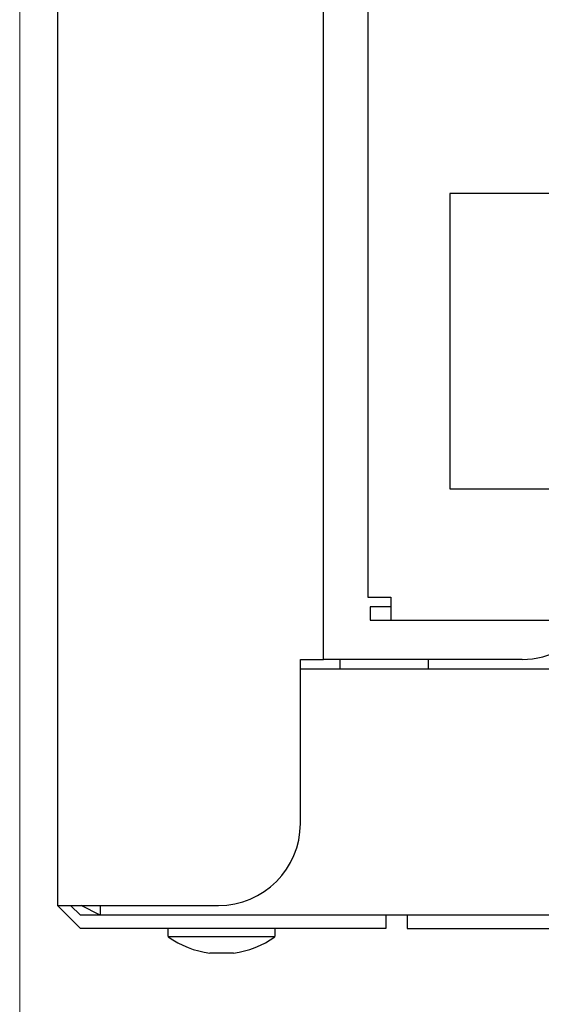
# Model space of a CAD drawing. Extents: x 0 to 1750, y 0 to 2612.
# Drawn here: x 162 to 178, y 173 to 203 of the extents above; entities that cross this region are included whole.
import ezdxf

# ---------------------------------------------------------------- set-up
doc = ezdxf.new("R2010")
doc.units = 0
doc.layers.add('YKK_12', color=2, linetype='CONTINUOUS', lineweight=13)
doc.layers.add('YKK_13', color=4, linetype='CONTINUOUS', lineweight=30)

msp = doc.modelspace()

# ---------------------------------------------------------------- linework, layer by layer
at = {"layer": 'YKK_12'}
msp.add_line((162.5, 409.25), (162.5, 171.25), dxfattribs=at)
at = {"layer": 'YKK_13', "linetype": 'ByBlock', "lineweight": -2}
for p, q in [((163.65, 393.686), (163.65, 175.7)), ((171.75, 183.2), (171.75, 392.85)), ((173.1, 385.7), (173.1, 185.1)), ((250.6, 197.4), (175.6, 197.4)), ((175.6, 197.4), (175.6, 188.4)), ((175.6, 188.4), (250.6, 188.4)), ((173.1, 185.1), (173.8, 185.1)), ((173.8, 185.1), (173.8, 184.4)), ((173.8, 184.8), (173.177, 184.8)), ((173.177, 184.8), (173.177, 184.4)), ((173.177, 184.4), (173.8, 184.4)), ((173.8, 184.4), (337.4, 184.4)), ((171.05, 178.2), (171.05, 183.2)), ((171.05, 183.2), (171.75, 183.2)), ((172.05, 183.2), (171.75, 183.2)), ((177.8, 183.2), (172.05, 183.2)), ((172.25, 183.2), (172.25, 182.9)), ((174.95, 182.9), (174.95, 183.2)), ((332.024, 182.9), (171.05, 182.9)), ((163.65, 175.7), (164.35, 175.7)), ((164.35, 175), (163.65, 175.7)), ((164.35, 175.4), (164.05, 175.7)), ((164.35, 175.7), (168.55, 175.7)), ((164.95, 175.4), (164.376, 175.7)), ((164.95, 175.7), (164.95, 175.4)), ((171.15, 175.4), (164.35, 175.4)), ((173.071, 175.4), (171.15, 175.4)), ((338.429, 175.4), (173.071, 175.4)), ((173.65, 175.4), (173.65, 175)), ((174.3, 175.4), (174.3, 175)), ((171.15, 175), (164.35, 175)), ((167.025, 174.75), (167.025, 175)), ((170.275, 175), (170.275, 174.75)), ((173.65, 175), (171.15, 175)), ((174.3, 175), (176.8, 175)), ((176.8, 175), (334.7, 175)), ((167.025, 174.75), (170.275, 174.75)), ((169.01, 174.25), (168.29, 174.25))]:
    msp.add_line(p, q, dxfattribs=at)
for centre, radius, start, end in [((177.8, 185.7), 2.5, 270, 328.6677), ((168.55, 178.2), 2.5, 270, 0), ((168.65, 177.011), 2.785, 234.2979, 262.5783), ((168.65, 177.011), 2.785, 277.4217, 305.7021)]:
    msp.add_arc(centre, radius, start, end, dxfattribs=at)

doc.saveas('drawing.dxf')
